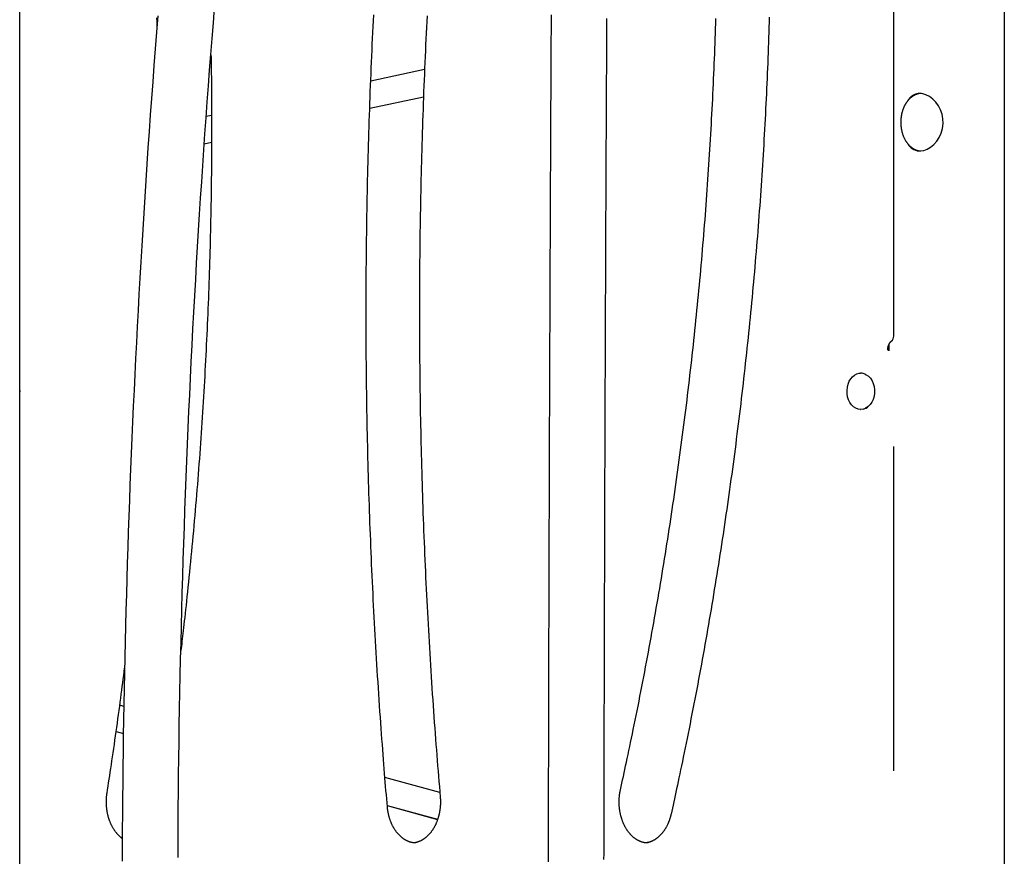
# Model space of a CAD drawing. Extents: x -3393 to 14578, y -7433 to -2532.
# Drawn here: x 334 to 934, y -5654 to -5145 of the extents above; entities that cross this region are included whole.
import ezdxf

# ---------------------------------------------------------------- set-up
doc = ezdxf.new("R2010")
doc.units = 0

msp = doc.modelspace()

# ---------------------------------------------------------------- linework, layer by layer
at = {"color": 7, "linetype": 'Continuous'}
for p, q in [((334.49, -5695.13), (334.49, -4731.11)), ((866.58, -5337.29), (866.58, -4847.13)), ((933.85, -4860.21), (933.85, -5955.18)), ((580.97, -5175.07), (548.18, -5182.12)), ((547.57, -5198.62), (580.29, -5191.58)), ((451.28, -5202.98), (448.06, -5203.68)), ((446.88, -5220.3), (451.28, -5219.35)), ((863.34, -5343.09), (863.34, -5346.21)), ((863.46, -5342.74), (863.46, -5346.21)), ((846.61, -5359.95), (846.27, -5359.95)), ((846.27, -5381.95), (846.61, -5381.95)), ((848.05, -5381.78), (846.61, -5381.95)), ((866.58, -5601.96), (866.58, -5404.61)), ((397.95, -5562.77), (395.41, -5562.07)), ((393.22, -5578.14), (397.7, -5579.36)), ((393.23, -5578.07), (397.7, -5579.28)), ((590.25, -5615.24), (556.83, -5606.12)), ((558.24, -5623.09), (588.92, -5631.47)), ((558.25, -5623.23), (588.88, -5631.6))]:
    msp.add_line(p, q, dxfattribs=at)
for points in [[(418.61, -5142.28), (417.81, -5152.35), (417.02, -5162.42), (416.24, -5172.48), (415.48, -5182.54), (414.73, -5192.6), (414, -5202.65), (413.29, -5212.68), (412.59, -5222.69), (411.91, -5232.69), (411.25, -5242.67), (410.6, -5252.62), (409.97, -5262.55), (409.36, -5272.46), (408.76, -5282.34), (408.17, -5292.21), (407.61, -5302.05), (407.06, -5311.87), (406.52, -5321.66), (406, -5331.44), (405.5, -5341.19), (405.01, -5350.91), (404.54, -5360.62), (404.08, -5370.3), (403.63, -5379.96), (403.21, -5389.6), (402.79, -5399.21), (402.39, -5408.81), (402.01, -5418.38), (401.64, -5427.95), (401.28, -5437.5), (400.94, -5447.04), (400.61, -5456.58), (400.29, -5466.11), (399.99, -5475.65), (399.71, -5485.19), (399.43, -5494.73), (399.17, -5504.27), (398.93, -5513.8), (398.69, -5523.34), (398.47, -5532.88), (398.26, -5542.43), (398.07, -5551.97), (397.89, -5561.51), (397.72, -5571.05), (397.56, -5580.59), (397.42, -5590.14), (397.3, -5599.68), (397.19, -5609.23), (397.1, -5618.77), (397.02, -5628.31), (396.96, -5637.86), (396.92, -5647.4), (396.88, -5656.95)], [(430.9, -5654.84), (430.94, -5644.77), (430.99, -5634.7), (431.06, -5624.62), (431.14, -5614.55), (431.25, -5604.48), (431.37, -5594.41), (431.51, -5584.34), (431.66, -5574.27), (431.84, -5564.2), (432.03, -5554.13), (432.23, -5544.06), (432.45, -5533.99), (432.69, -5523.93), (432.94, -5513.86), (433.2, -5503.79), (433.48, -5493.73), (433.77, -5483.66), (434.08, -5473.6), (434.4, -5463.54), (434.74, -5453.48), (435.09, -5443.42), (435.46, -5433.36), (435.84, -5423.3), (436.24, -5413.24), (436.65, -5403.18), (437.08, -5393.13), (437.53, -5383.07), (437.99, -5373.02), (438.46, -5362.97), (438.95, -5352.92), (439.46, -5342.88), (439.97, -5332.85), (440.51, -5322.84), (441.06, -5312.84), (441.62, -5302.86), (442.19, -5292.9), (442.78, -5282.97), (443.38, -5273.06), (444, -5263.18), (444.63, -5253.32), (445.27, -5243.49), (445.92, -5233.69), (446.59, -5223.91), (447.27, -5214.15), (447.96, -5204.43), (448.67, -5194.72), (449.39, -5185.05), (450.12, -5175.4), (450.86, -5165.77), (451.61, -5156.17), (452.38, -5146.6), (453.16, -5137.05)], [(558.31, -5623.94), (558.1, -5621.5), (557.89, -5619.04), (557.68, -5616.56), (557.47, -5614.06), (557.26, -5611.53), (557.05, -5608.95), (556.83, -5606.31), (556.62, -5603.61), (556.39, -5600.85), (556.17, -5598.01), (555.94, -5595.1), (555.71, -5592.12), (555.48, -5589.07), (555.25, -5585.95), (555.01, -5582.76), (554.77, -5579.5), (554.53, -5576.16), (554.28, -5572.77), (554.04, -5569.32), (553.8, -5565.83), (553.56, -5562.3), (553.32, -5558.74), (553.08, -5555.17), (552.84, -5551.58), (552.61, -5548), (552.38, -5544.41), (552.16, -5540.82), (551.94, -5537.24), (551.72, -5533.65), (551.51, -5530.06), (551.3, -5526.47), (551.09, -5522.88), (550.89, -5519.3), (550.69, -5515.71), (550.49, -5512.12), (550.3, -5508.53), (550.11, -5504.94), (549.93, -5501.35), (549.75, -5497.76), (549.57, -5494.16), (549.4, -5490.57), (549.23, -5486.98), (549.06, -5483.39), (548.9, -5479.8), (548.74, -5476.2), (548.59, -5472.61), (548.44, -5469.02), (548.29, -5465.42), (548.14, -5461.83), (548, -5458.23), (547.87, -5454.64), (547.73, -5451.04), (547.61, -5447.45), (547.48, -5443.85), (547.36, -5440.26), (547.24, -5436.66), (547.12, -5433.07), (547.01, -5429.47), (546.91, -5425.87), (546.8, -5422.28), (546.7, -5418.68), (546.61, -5415.08), (546.51, -5411.49), (546.42, -5407.89), (546.34, -5404.29), (546.26, -5400.7), (546.18, -5397.1), (546.1, -5393.5), (546.03, -5389.9), (545.97, -5386.3), (545.9, -5382.71), (545.84, -5379.11), (545.79, -5375.51), (545.74, -5371.91), (545.69, -5368.31), (545.64, -5364.71), (545.6, -5361.11), (545.56, -5357.52), (545.53, -5353.92), (545.5, -5350.32), (545.47, -5346.72), (545.45, -5343.12), (545.43, -5339.52), (545.41, -5335.92), (545.4, -5332.32), (545.39, -5328.72), (545.39, -5325.12), (545.39, -5321.52), (545.39, -5317.92), (545.4, -5314.33), (545.41, -5310.73), (545.42, -5307.13), (545.44, -5303.53), (545.46, -5299.93), (545.48, -5296.33), (545.51, -5292.73), (545.54, -5289.13), (545.58, -5285.53), (545.62, -5281.93), (545.66, -5278.34), (545.71, -5274.74), (545.76, -5271.14), (545.81, -5267.54), (545.87, -5263.94), (545.93, -5260.34), (545.99, -5256.74), (546.06, -5253.15), (546.13, -5249.55), (546.21, -5245.95), (546.29, -5242.35), (546.37, -5238.76), (546.46, -5235.16), (546.55, -5231.56), (546.65, -5227.96), (546.74, -5224.37), (546.84, -5220.77), (546.95, -5217.17), (547.06, -5213.58), (547.17, -5209.98), (547.29, -5206.39), (547.41, -5202.79), (547.53, -5199.2), (547.66, -5195.6), (547.79, -5192.01), (547.92, -5188.41), (548.06, -5184.82), (548.2, -5181.22), (548.35, -5177.63), (548.5, -5174.03), (548.65, -5170.44), (548.81, -5166.85), (548.97, -5163.26), (549.13, -5159.66), (549.3, -5156.07), (549.47, -5152.48), (549.64, -5148.89), (549.82, -5145.3), (550.01, -5141.71)], [(582.49, -5142.27), (582.31, -5145.83), (582.13, -5149.39), (581.96, -5152.94), (581.78, -5156.5), (581.61, -5160.06), (581.45, -5163.62), (581.29, -5167.18), (581.13, -5170.74), (580.98, -5174.3), (580.83, -5177.85), (580.68, -5181.41), (580.54, -5184.97), (580.4, -5188.53), (580.26, -5192.09), (580.13, -5195.66), (580, -5199.22), (579.87, -5202.78), (579.75, -5206.34), (579.64, -5209.9), (579.52, -5213.46), (579.41, -5217.03), (579.31, -5220.59), (579.2, -5224.15), (579.1, -5227.71), (579.01, -5231.28), (578.92, -5234.84), (578.83, -5238.4), (578.74, -5241.97), (578.66, -5245.53), (578.59, -5249.09), (578.51, -5252.66), (578.44, -5256.22), (578.38, -5259.78), (578.31, -5263.35), (578.25, -5266.91), (578.2, -5270.48), (578.15, -5274.04), (578.1, -5277.61), (578.06, -5281.17), (578.02, -5284.74), (577.98, -5288.3), (577.95, -5291.87), (577.92, -5295.43), (577.89, -5299), (577.87, -5302.56), (577.85, -5306.13), (577.84, -5309.69), (577.82, -5313.26), (577.82, -5316.82), (577.81, -5320.39), (577.81, -5323.95), (577.82, -5327.52), (577.82, -5331.08), (577.83, -5334.65), (577.85, -5338.21), (577.87, -5341.78), (577.89, -5345.34), (577.91, -5348.91), (577.94, -5352.47), (577.98, -5356.04), (578.01, -5359.6), (578.05, -5363.17), (578.1, -5366.73), (578.15, -5370.3), (578.2, -5373.86), (578.25, -5377.43), (578.31, -5380.99), (578.37, -5384.55), (578.44, -5388.12), (578.51, -5391.68), (578.58, -5395.25), (578.66, -5398.81), (578.74, -5402.37), (578.82, -5405.94), (578.91, -5409.5), (579, -5413.06), (579.1, -5416.63), (579.2, -5420.19), (579.3, -5423.75), (579.41, -5427.31), (579.52, -5430.88), (579.63, -5434.44), (579.75, -5438), (579.87, -5441.56), (579.99, -5445.12), (580.12, -5448.68), (580.25, -5452.24), (580.39, -5455.8), (580.53, -5459.36), (580.67, -5462.92), (580.82, -5466.48), (580.97, -5470.04), (581.12, -5473.6), (581.28, -5477.16), (581.44, -5480.72), (581.61, -5484.28), (581.77, -5487.84), (581.95, -5491.39), (582.12, -5494.95), (582.3, -5498.51), (582.48, -5502.07), (582.67, -5505.62), (582.86, -5509.18), (583.06, -5512.73), (583.25, -5516.29), (583.46, -5519.84), (583.66, -5523.4), (583.87, -5526.95), (584.08, -5530.51), (584.3, -5534.06), (584.52, -5537.61), (584.74, -5541.16), (584.97, -5544.71), (585.2, -5548.25), (585.43, -5551.79), (585.67, -5555.31), (585.91, -5558.81), (586.15, -5562.29), (586.39, -5565.75), (586.63, -5569.19), (586.88, -5572.6), (587.12, -5575.99), (587.37, -5579.35), (587.62, -5582.69), (587.88, -5585.99), (588.13, -5589.28), (588.39, -5592.54), (588.64, -5595.77), (588.9, -5598.98), (589.16, -5602.18), (589.42, -5605.35), (589.69, -5608.52), (589.95, -5611.67), (590.21, -5614.82), (590.48, -5617.97)], [(657.97, -5141.74), (657.95, -5145.32), (657.94, -5148.9), (657.92, -5152.48), (657.9, -5156.07), (657.88, -5159.65), (657.86, -5163.24), (657.84, -5166.83), (657.83, -5170.42), (657.81, -5174.01), (657.79, -5177.6), (657.77, -5181.19), (657.75, -5184.79), (657.74, -5188.39), (657.72, -5191.98), (657.7, -5195.58), (657.68, -5199.18), (657.67, -5202.78), (657.65, -5206.39), (657.63, -5209.99), (657.62, -5213.6), (657.6, -5217.2), (657.58, -5220.81), (657.56, -5224.42), (657.55, -5228.03), (657.53, -5231.64), (657.51, -5235.26), (657.5, -5238.87), (657.48, -5242.49), (657.46, -5246.1), (657.45, -5249.72), (657.43, -5253.34), (657.42, -5256.96), (657.4, -5260.58), (657.38, -5264.21), (657.37, -5267.83), (657.35, -5271.46), (657.34, -5275.08), (657.32, -5278.71), (657.31, -5282.34), (657.29, -5285.97), (657.28, -5289.6), (657.26, -5293.23), (657.25, -5296.87), (657.23, -5300.5), (657.21, -5304.14), (657.2, -5307.77), (657.19, -5311.41), (657.17, -5315.05), (657.16, -5318.69), (657.14, -5322.33), (657.13, -5325.98), (657.11, -5329.62), (657.1, -5333.26), (657.08, -5336.91), (657.07, -5340.56), (657.06, -5344.21), (657.04, -5347.85), (657.03, -5351.5), (657.01, -5355.16), (657, -5358.81), (656.99, -5362.46), (656.97, -5366.12), (656.96, -5369.77), (656.95, -5373.43), (656.93, -5377.09), (656.92, -5380.74), (656.91, -5384.4), (656.89, -5388.06), (656.88, -5391.73), (656.87, -5395.39), (656.85, -5399.05), (656.84, -5402.72), (656.83, -5406.38), (656.82, -5410.05), (656.8, -5413.71), (656.79, -5417.38), (656.78, -5421.05), (656.77, -5424.72), (656.75, -5428.39), (656.74, -5432.06), (656.73, -5435.74), (656.72, -5439.41), (656.71, -5443.09), (656.7, -5446.76), (656.68, -5450.44), (656.67, -5454.11), (656.66, -5457.79), (656.65, -5461.47), (656.64, -5465.15), (656.63, -5468.83), (656.62, -5472.51), (656.6, -5476.2), (656.59, -5479.88), (656.58, -5483.56), (656.57, -5487.25), (656.56, -5490.93), (656.55, -5494.62), (656.54, -5498.31), (656.53, -5502), (656.52, -5505.68), (656.51, -5509.37), (656.5, -5513.06), (656.49, -5516.76), (656.48, -5520.45), (656.47, -5524.14), (656.46, -5527.83), (656.45, -5531.53), (656.44, -5535.22), (656.43, -5538.92), (656.42, -5542.62), (656.41, -5546.31), (656.4, -5550.01), (656.39, -5553.71), (656.38, -5557.41), (656.37, -5561.11), (656.36, -5564.81), (656.36, -5568.51), (656.35, -5572.21), (656.34, -5575.92), (656.33, -5579.62), (656.32, -5583.32), (656.31, -5587.03), (656.3, -5590.73), (656.3, -5594.44), (656.29, -5598.14), (656.28, -5601.85), (656.27, -5605.56), (656.26, -5609.27), (656.26, -5612.98), (656.25, -5616.69), (656.24, -5620.4), (656.23, -5624.11), (656.22, -5627.82), (656.22, -5631.53), (656.21, -5635.24), (656.2, -5638.96), (656.2, -5642.67), (656.19, -5646.38), (656.18, -5650.1), (656.17, -5653.81), (656.17, -5657.53)], [(418.14, -5148.49), (418.08, -5145.97), (418.02, -5143.45)], [(690.17, -5656.03), (690.18, -5652.31), (690.18, -5648.6), (690.19, -5644.88), (690.2, -5641.17), (690.21, -5637.46), (690.21, -5633.75), (690.22, -5630.04), (690.23, -5626.32), (690.24, -5622.61), (690.24, -5618.9), (690.25, -5615.2), (690.26, -5611.49), (690.27, -5607.78), (690.27, -5604.07), (690.28, -5600.36), (690.29, -5596.66), (690.3, -5592.95), (690.31, -5589.25), (690.32, -5585.54), (690.32, -5581.84), (690.33, -5578.14), (690.34, -5574.44), (690.35, -5570.73), (690.36, -5567.03), (690.37, -5563.33), (690.38, -5559.63), (690.39, -5555.93), (690.4, -5552.24), (690.41, -5548.54), (690.41, -5544.84), (690.42, -5541.15), (690.43, -5537.45), (690.44, -5533.76), (690.45, -5530.06), (690.46, -5526.37), (690.47, -5522.68), (690.48, -5518.98), (690.49, -5515.29), (690.5, -5511.6), (690.51, -5507.91), (690.52, -5504.23), (690.53, -5500.54), (690.54, -5496.85), (690.55, -5493.16), (690.57, -5489.48), (690.58, -5485.8), (690.59, -5482.11), (690.6, -5478.43), (690.61, -5474.75), (690.62, -5471.07), (690.63, -5467.38), (690.64, -5463.71), (690.65, -5460.03), (690.67, -5456.35), (690.68, -5452.67), (690.69, -5449), (690.7, -5445.32), (690.71, -5441.65), (690.72, -5437.97), (690.74, -5434.3), (690.75, -5430.63), (690.76, -5426.96), (690.77, -5423.29), (690.78, -5419.62), (690.8, -5415.95), (690.81, -5412.29), (690.82, -5408.62), (690.83, -5404.95), (690.85, -5401.29), (690.86, -5397.63), (690.87, -5393.96), (690.89, -5390.3), (690.9, -5386.64), (690.91, -5382.98), (690.92, -5379.33), (690.94, -5375.67), (690.95, -5372.01), (690.96, -5368.36), (690.98, -5364.7), (690.99, -5361.05), (691.01, -5357.4), (691.02, -5353.75), (691.03, -5350.1), (691.05, -5346.45), (691.06, -5342.8), (691.08, -5339.15), (691.09, -5335.51), (691.1, -5331.86), (691.12, -5328.22), (691.13, -5324.58), (691.15, -5320.94), (691.16, -5317.3), (691.18, -5313.66), (691.19, -5310.02), (691.21, -5306.38), (691.22, -5302.75), (691.24, -5299.11), (691.25, -5295.48), (691.27, -5291.85), (691.28, -5288.22), (691.3, -5284.59), (691.31, -5280.96), (691.33, -5277.33), (691.34, -5273.7), (691.36, -5270.08), (691.38, -5266.45), (691.39, -5262.83), (691.41, -5259.21), (691.42, -5255.59), (691.44, -5251.97), (691.46, -5248.35), (691.47, -5244.73), (691.49, -5241.12), (691.5, -5237.51), (691.52, -5233.89), (691.54, -5230.28), (691.55, -5226.67), (691.57, -5223.06), (691.59, -5219.45), (691.6, -5215.85), (691.62, -5212.24), (691.64, -5208.64), (691.66, -5205.03), (691.67, -5201.43), (691.69, -5197.83), (691.71, -5194.23), (691.73, -5190.64), (691.74, -5187.04), (691.76, -5183.45), (691.78, -5179.85), (691.8, -5176.26), (691.81, -5172.67), (691.83, -5169.08), (691.85, -5165.49), (691.87, -5161.91), (691.89, -5158.32), (691.91, -5154.74), (691.92, -5151.15), (691.94, -5147.57), (691.96, -5143.99)], [(700.18, -5613.54), (700.62, -5611.52), (701.07, -5609.49), (701.52, -5607.45), (701.97, -5605.39), (702.42, -5603.29), (702.89, -5601.16), (703.36, -5598.99), (703.84, -5596.76), (704.32, -5594.47), (704.82, -5592.13), (705.33, -5589.73), (705.85, -5587.26), (706.38, -5584.74), (706.92, -5582.16), (707.46, -5579.52), (708.02, -5576.81), (708.58, -5574.06), (709.15, -5571.24), (709.73, -5568.39), (710.31, -5565.49), (710.9, -5562.57), (711.48, -5559.62), (712.07, -5556.65), (712.65, -5553.68), (713.23, -5550.71), (713.81, -5547.73), (714.38, -5544.75), (714.95, -5541.77), (715.51, -5538.79), (716.07, -5535.81), (716.63, -5532.83), (717.19, -5529.85), (717.74, -5526.86), (718.28, -5523.87), (718.83, -5520.89), (719.37, -5517.9), (719.91, -5514.91), (720.44, -5511.92), (720.97, -5508.93), (721.49, -5505.93), (722.02, -5502.94), (722.54, -5499.94), (723.05, -5496.95), (723.56, -5493.95), (724.07, -5490.95), (724.57, -5487.95), (725.08, -5484.95), (725.57, -5481.95), (726.07, -5478.94), (726.56, -5475.94), (727.04, -5472.94), (727.53, -5469.93), (728.01, -5466.92), (728.48, -5463.91), (728.95, -5460.9), (729.42, -5457.89), (729.89, -5454.88), (730.35, -5451.87), (730.81, -5448.86), (731.26, -5445.84), (731.71, -5442.83), (732.16, -5439.81), (732.6, -5436.79), (733.04, -5433.78), (733.48, -5430.76), (733.91, -5427.74), (734.34, -5424.72), (734.77, -5421.69), (735.19, -5418.67), (735.61, -5415.65), (736.02, -5412.62), (736.43, -5409.6), (736.84, -5406.57), (737.24, -5403.54), (737.64, -5400.52), (738.04, -5397.49), (738.43, -5394.46), (738.82, -5391.43), (739.21, -5388.4), (739.59, -5385.36), (739.97, -5382.33), (740.34, -5379.3), (740.72, -5376.26), (741.08, -5373.23), (741.45, -5370.19), (741.81, -5367.15), (742.17, -5364.11), (742.52, -5361.08), (742.87, -5358.04), (743.21, -5355), (743.56, -5351.95), (743.89, -5348.91), (744.23, -5345.87), (744.56, -5342.83), (744.89, -5339.78), (745.21, -5336.74), (745.53, -5333.69), (745.85, -5330.65), (746.16, -5327.6), (746.47, -5324.55), (746.78, -5321.51), (747.08, -5318.46), (747.38, -5315.41), (747.68, -5312.36), (747.97, -5309.31), (748.25, -5306.26), (748.54, -5303.21), (748.82, -5300.15), (749.1, -5297.1), (749.37, -5294.05), (749.64, -5290.99), (749.9, -5287.94), (750.17, -5284.88), (750.42, -5281.83), (750.68, -5278.77), (750.93, -5275.71), (751.18, -5272.66), (751.42, -5269.6), (751.66, -5266.54), (751.9, -5263.48), (752.13, -5260.42), (752.36, -5257.36), (752.59, -5254.3), (752.81, -5251.24), (753.03, -5248.18), (753.24, -5245.12), (753.45, -5242.05), (753.66, -5238.99), (753.87, -5235.93), (754.07, -5232.86), (754.26, -5229.8), (754.46, -5226.74), (754.64, -5223.67), (754.83, -5220.6), (755.01, -5217.54), (755.19, -5214.47), (755.36, -5211.41), (755.54, -5208.34), (755.7, -5205.27), (755.87, -5202.2), (756.03, -5199.14), (756.18, -5196.07), (756.34, -5193), (756.48, -5189.93), (756.63, -5186.86), (756.77, -5183.79), (756.91, -5180.72), (757.04, -5177.65), (757.17, -5174.58), (757.3, -5171.51), (757.42, -5168.44), (757.54, -5165.37), (757.66, -5162.3), (757.77, -5159.22), (757.88, -5156.15), (757.99, -5153.08), (758.09, -5150.01), (758.18, -5146.93), (758.28, -5143.86)], [(790.76, -5143.06), (790.67, -5146.17), (790.57, -5149.28), (790.47, -5152.39), (790.37, -5155.5), (790.26, -5158.62), (790.15, -5161.73), (790.04, -5164.84), (789.92, -5167.95), (789.8, -5171.06), (789.68, -5174.17), (789.55, -5177.28), (789.42, -5180.39), (789.28, -5183.5), (789.14, -5186.61), (789, -5189.72), (788.85, -5192.83), (788.7, -5195.93), (788.55, -5199.04), (788.39, -5202.15), (788.23, -5205.26), (788.06, -5208.36), (787.9, -5211.47), (787.72, -5214.58), (787.55, -5217.68), (787.37, -5220.79), (787.18, -5223.89), (787, -5227), (786.81, -5230.1), (786.61, -5233.21), (786.41, -5236.31), (786.21, -5239.41), (786.01, -5242.52), (785.8, -5245.62), (785.59, -5248.72), (785.37, -5251.82), (785.15, -5254.92), (784.93, -5258.02), (784.7, -5261.12), (784.47, -5264.22), (784.24, -5267.32), (784, -5270.42), (783.76, -5273.52), (783.51, -5276.61), (783.26, -5279.71), (783.01, -5282.81), (782.75, -5285.9), (782.49, -5289), (782.23, -5292.09), (781.96, -5295.19), (781.69, -5298.28), (781.42, -5301.37), (781.14, -5304.47), (780.86, -5307.56), (780.57, -5310.65), (780.28, -5313.74), (779.99, -5316.83), (779.7, -5319.92), (779.4, -5323.01), (779.09, -5326.1), (778.79, -5329.18), (778.48, -5332.27), (778.16, -5335.36), (777.84, -5338.44), (777.52, -5341.53), (777.2, -5344.61), (776.87, -5347.69), (776.53, -5350.78), (776.2, -5353.86), (775.86, -5356.94), (775.52, -5360.02), (775.17, -5363.1), (774.82, -5366.18), (774.46, -5369.26), (774.11, -5372.33), (773.74, -5375.41), (773.38, -5378.49), (773.01, -5381.56), (772.64, -5384.63), (772.26, -5387.71), (771.88, -5390.78), (771.5, -5393.85), (771.11, -5396.92), (770.72, -5399.99), (770.33, -5403.06), (769.93, -5406.13), (769.53, -5409.2), (769.12, -5412.27), (768.72, -5415.33), (768.3, -5418.4), (767.89, -5421.46), (767.47, -5424.52), (767.05, -5427.59), (766.62, -5430.65), (766.19, -5433.71), (765.76, -5436.77), (765.32, -5439.83), (764.88, -5442.89), (764.43, -5445.94), (763.99, -5449), (763.53, -5452.05), (763.08, -5455.11), (762.62, -5458.16), (762.16, -5461.21), (761.69, -5464.26), (761.22, -5467.31), (760.75, -5470.36), (760.27, -5473.41), (759.79, -5476.46), (759.31, -5479.5), (758.82, -5482.55), (758.33, -5485.59), (757.83, -5488.63), (757.33, -5491.68), (756.83, -5494.72), (756.33, -5497.76), (755.82, -5500.8), (755.31, -5503.83), (754.79, -5506.87), (754.27, -5509.9), (753.75, -5512.94), (753.22, -5515.97), (752.69, -5519), (752.16, -5522.03), (751.62, -5525.06), (751.08, -5528.09), (750.53, -5531.12), (749.98, -5534.15), (749.43, -5537.17), (748.88, -5540.19), (748.32, -5543.22), (747.75, -5546.24), (747.19, -5549.26), (746.62, -5552.28), (746.05, -5555.3), (745.47, -5558.31), (744.89, -5561.33), (744.31, -5564.34), (743.72, -5567.35), (743.13, -5570.37), (742.53, -5573.37), (741.94, -5576.37), (741.34, -5579.35), (740.75, -5582.3), (740.16, -5585.21), (739.58, -5588.08), (739, -5590.89), (738.44, -5593.64), (737.88, -5596.31), (737.34, -5598.91), (736.81, -5601.44), (736.3, -5603.89), (735.79, -5606.27), (735.3, -5608.57), (734.83, -5610.8), (734.36, -5612.96), (733.91, -5615.05), (733.48, -5617.07), (733.05, -5619.04), (732.63, -5620.96), (732.21, -5622.84), (731.81, -5624.7), (731.4, -5626.54), (731, -5628.37)], [(450.93, -5166.16), (450.96, -5167.71), (450.99, -5169.28), (451.02, -5170.86), (451.05, -5172.49), (451.08, -5174.17), (451.1, -5175.91), (451.13, -5177.73), (451.15, -5179.63), (451.18, -5181.63), (451.2, -5183.74), (451.22, -5185.94), (451.24, -5188.25), (451.25, -5190.65), (451.27, -5193.16), (451.28, -5195.77), (451.29, -5198.47), (451.3, -5201.28), (451.3, -5204.17), (451.31, -5207.14), (451.31, -5210.18), (451.31, -5213.26), (451.3, -5216.38), (451.3, -5219.53), (451.29, -5222.69), (451.27, -5225.85), (451.25, -5229.01), (451.23, -5232.17), (451.2, -5235.33), (451.17, -5238.49), (451.14, -5241.65), (451.1, -5244.81), (451.06, -5247.98), (451.01, -5251.14), (450.96, -5254.3), (450.91, -5257.46), (450.85, -5260.62), (450.79, -5263.78), (450.73, -5266.94), (450.66, -5270.1), (450.59, -5273.26), (450.52, -5276.42), (450.44, -5279.58), (450.36, -5282.74), (450.27, -5285.89), (450.18, -5289.05), (450.09, -5292.21), (449.99, -5295.37), (449.89, -5298.53), (449.79, -5301.69), (449.68, -5304.84), (449.57, -5308), (449.45, -5311.16), (449.34, -5314.32), (449.21, -5317.47), (449.09, -5320.63), (448.96, -5323.79), (448.83, -5326.94), (448.69, -5330.1), (448.55, -5333.25), (448.4, -5336.41), (448.26, -5339.56), (448.1, -5342.72), (447.95, -5345.87), (447.79, -5349.03), (447.63, -5352.18), (447.46, -5355.33), (447.29, -5358.49), (447.12, -5361.64), (446.94, -5364.79), (446.76, -5367.94), (446.58, -5371.1), (446.39, -5374.25), (446.2, -5377.4), (446, -5380.55), (445.8, -5383.7), (445.6, -5386.85), (445.39, -5390), (445.18, -5393.14), (444.97, -5396.29), (444.75, -5399.44), (444.53, -5402.59), (444.31, -5405.73), (444.08, -5408.88), (443.85, -5412.03), (443.61, -5415.17), (443.37, -5418.32), (443.13, -5421.46), (442.88, -5424.6), (442.63, -5427.75), (442.38, -5430.89), (442.12, -5434.03), (441.86, -5437.17), (441.6, -5440.31), (441.33, -5443.45), (441.06, -5446.59), (440.78, -5449.73), (440.5, -5452.87), (440.22, -5456.01), (439.93, -5459.15), (439.64, -5462.29), (439.35, -5465.42), (439.05, -5468.56), (438.75, -5471.69), (438.45, -5474.83), (438.14, -5477.96), (437.83, -5481.07), (437.51, -5484.16), (437.2, -5487.21), (436.9, -5490.2), (436.59, -5493.13), (436.3, -5495.96), (436.01, -5498.71), (435.73, -5501.34), (435.46, -5503.87), (435.2, -5506.28), (434.95, -5508.59), (434.71, -5510.78), (434.47, -5512.87), (434.25, -5514.84), (434.04, -5516.71), (433.84, -5518.46), (433.65, -5520.12), (433.46, -5521.7), (433.28, -5523.21), (433.11, -5524.66), (432.94, -5526.08), (432.77, -5527.46), (432.6, -5528.83)], [(880.8, -5190.02), (880.66, -5190.07), (880.51, -5190.12), (880.36, -5190.17), (880.21, -5190.22), (880.06, -5190.27), (879.91, -5190.33), (879.76, -5190.39), (879.6, -5190.46), (879.44, -5190.53), (879.28, -5190.61), (879.12, -5190.69), (878.95, -5190.77), (878.78, -5190.87), (878.6, -5190.96), (878.43, -5191.07), (878.25, -5191.18), (878.07, -5191.29), (877.89, -5191.41), (877.7, -5191.54), (877.52, -5191.67), (877.34, -5191.81), (877.15, -5191.96), (876.97, -5192.1), (876.79, -5192.26), (876.61, -5192.41), (876.43, -5192.57), (876.26, -5192.74), (876.08, -5192.91), (875.91, -5193.08), (875.74, -5193.26), (875.57, -5193.44), (875.41, -5193.62), (875.25, -5193.81), (875.08, -5194.01), (874.93, -5194.2), (874.77, -5194.4), (874.62, -5194.61), (874.47, -5194.81), (874.32, -5195.02), (874.17, -5195.24), (874.03, -5195.46), (873.89, -5195.68), (873.75, -5195.9), (873.62, -5196.13), (873.48, -5196.36), (873.35, -5196.59), (873.23, -5196.83), (873.1, -5197.07), (872.98, -5197.31), (872.87, -5197.56), (872.75, -5197.81), (872.64, -5198.06), (872.53, -5198.31), (872.43, -5198.57), (872.32, -5198.82), (872.22, -5199.08), (872.13, -5199.35), (872.04, -5199.61), (871.95, -5199.88), (871.86, -5200.15), (871.78, -5200.42), (871.7, -5200.69), (871.62, -5200.97), (871.55, -5201.25), (871.48, -5201.52), (871.41, -5201.8), (871.35, -5202.09), (871.29, -5202.37), (871.23, -5202.65), (871.18, -5202.94), (871.13, -5203.23), (871.09, -5203.51), (871.05, -5203.8), (871.01, -5204.09), (870.97, -5204.38), (870.94, -5204.67), (870.91, -5204.97), (870.89, -5205.26), (870.87, -5205.55), (870.85, -5205.84), (870.84, -5206.14), (870.83, -5206.43), (870.82, -5206.73), (870.82, -5207.02), (870.82, -5207.32), (870.82, -5207.61), (870.83, -5207.91), (870.84, -5208.2), (870.85, -5208.49), (870.87, -5208.79), (870.89, -5209.08), (870.92, -5209.37), (870.95, -5209.67), (870.98, -5209.96), (871.02, -5210.25), (871.06, -5210.54), (871.1, -5210.83), (871.15, -5211.11), (871.2, -5211.4), (871.25, -5211.69), (871.31, -5211.97), (871.37, -5212.25), (871.43, -5212.53), (871.5, -5212.81), (871.57, -5213.09), (871.64, -5213.37), (871.72, -5213.64), (871.8, -5213.92), (871.89, -5214.19), (871.97, -5214.46), (872.06, -5214.72), (872.16, -5214.99), (872.26, -5215.25), (872.36, -5215.51), (872.46, -5215.77), (872.57, -5216.03), (872.68, -5216.28), (872.79, -5216.53), (872.91, -5216.78), (873.02, -5217.03), (873.15, -5217.27), (873.27, -5217.51), (873.4, -5217.75), (873.53, -5217.98), (873.67, -5218.21), (873.8, -5218.44), (873.94, -5218.66), (874.08, -5218.88), (874.23, -5219.1), (874.38, -5219.32), (874.53, -5219.53), (874.68, -5219.74), (874.84, -5219.94), (875, -5220.14), (875.16, -5220.34), (875.32, -5220.53), (875.49, -5220.72), (875.65, -5220.91), (875.82, -5221.09), (876, -5221.27), (876.17, -5221.44), (876.35, -5221.61), (876.53, -5221.77), (876.71, -5221.93), (876.89, -5222.09), (877.08, -5222.24), (877.27, -5222.39), (877.46, -5222.54), (877.65, -5222.67), (877.84, -5222.81), (878.03, -5222.94), (878.23, -5223.06), (878.43, -5223.18), (878.63, -5223.3), (878.83, -5223.41), (879.03, -5223.52), (879.23, -5223.62), (879.43, -5223.71), (879.63, -5223.81), (879.83, -5223.89), (880.03, -5223.98), (880.24, -5224.05), (880.44, -5224.12), (880.64, -5224.19), (880.84, -5224.25), (881.04, -5224.31), (881.23, -5224.36), (881.43, -5224.4), (881.63, -5224.44), (881.82, -5224.47), (882.02, -5224.5), (882.21, -5224.52), (882.41, -5224.54), (882.6, -5224.56), (882.79, -5224.58), (882.99, -5224.59)], [(882.49, -5189.63), (882.24, -5189.65), (881.99, -5189.67), (881.74, -5189.69), (881.49, -5189.71), (881.24, -5189.74), (880.99, -5189.78), (880.75, -5189.82), (880.5, -5189.87), (880.26, -5189.93), (880.03, -5190), (879.79, -5190.07), (879.56, -5190.16), (879.33, -5190.25), (879.1, -5190.35), (878.88, -5190.46), (878.66, -5190.57), (878.44, -5190.7), (878.23, -5190.82), (878.02, -5190.96), (877.81, -5191.1), (877.61, -5191.24), (877.41, -5191.38), (877.23, -5191.53), (877.04, -5191.68), (876.87, -5191.83), (876.7, -5191.98), (876.54, -5192.13), (876.38, -5192.28), (876.24, -5192.44), (876.1, -5192.59), (875.96, -5192.74), (875.84, -5192.9), (875.72, -5193.05), (875.61, -5193.2), (875.5, -5193.36), (875.4, -5193.51), (875.3, -5193.67), (875.21, -5193.82), (875.11, -5193.98), (875.02, -5194.13)], [(875.06, -5220.19), (875.62, -5221.05), (877.12, -5222.64), (878.86, -5223.79), (880.79, -5224.46), (882.81, -5224.62), (884.91, -5224.31), (886.99, -5223.54), (889.01, -5222.35), (890.95, -5220.72), (892.7, -5218.73), (894.23, -5216.35), (895.42, -5213.7), (896.2, -5210.86), (896.55, -5207.92), (896.45, -5205.05), (895.94, -5202.23), (895.03, -5199.58), (893.79, -5197.13), (892.2, -5194.89), (890.36, -5192.99), (888.31, -5191.44), (886.15, -5190.35), (884.31, -5189.81), (882.49, -5189.63)], [(883.48, -5189.63), (882.69, -5189.66), (880.94, -5190)], [(862.87, -5345.95), (862.87, -5345.84), (862.87, -5345.73), (862.88, -5345.62), (862.88, -5345.51), (862.89, -5345.39), (862.89, -5345.27), (862.9, -5345.16), (862.91, -5345.03), (862.92, -5344.91), (862.94, -5344.78), (862.96, -5344.65), (862.98, -5344.51), (863, -5344.38), (863.02, -5344.24), (863.05, -5344.09), (863.08, -5343.95), (863.12, -5343.81), (863.15, -5343.66), (863.19, -5343.51), (863.24, -5343.37), (863.28, -5343.22), (863.33, -5343.07), (863.38, -5342.93), (863.44, -5342.79), (863.49, -5342.65), (863.55, -5342.51), (863.61, -5342.38), (863.67, -5342.25), (863.73, -5342.13), (863.79, -5342), (863.86, -5341.88), (863.93, -5341.77), (863.99, -5341.66), (864.06, -5341.55), (864.13, -5341.44), (864.2, -5341.34), (864.27, -5341.25), (864.34, -5341.15), (864.41, -5341.07), (864.48, -5340.99), (864.55, -5340.91), (864.62, -5340.84), (864.69, -5340.77), (864.76, -5340.7), (864.83, -5340.64), (864.9, -5340.57), (864.97, -5340.51), (865.04, -5340.45)], [(846.27, -5381.95), (846.25, -5381.95), (844.79, -5381.77), (843.38, -5381.24), (842.06, -5380.38), (840.88, -5379.22), (839.87, -5377.79), (839.06, -5376.14), (838.49, -5374.32), (838.17, -5372.4), (838.11, -5370.43), (838.31, -5368.48), (838.77, -5366.6), (839.46, -5364.87), (840.38, -5363.33), (841.49, -5362.04), (842.75, -5361.03), (844.12, -5360.34), (845.56, -5360), (846.27, -5359.95)], [(849.09, -5360.59), (849.84, -5360.93), (851.16, -5361.83), (852.33, -5363.04), (853.32, -5364.52), (854.09, -5366.22), (854.61, -5368.09), (854.87, -5370.05), (854.86, -5372.04), (854.57, -5373.99), (854.03, -5375.84), (853.24, -5377.52), (852.23, -5378.98), (851.05, -5380.17), (849.72, -5381.04), (849.18, -5381.29)], [(387.67, -5615.62), (387.99, -5613.53), (388.31, -5611.42), (388.64, -5609.31), (388.97, -5607.17), (389.3, -5605), (389.63, -5602.79), (389.97, -5600.54), (390.32, -5598.23), (390.67, -5595.86), (391.03, -5593.44), (391.39, -5590.98), (391.75, -5588.47), (392.12, -5585.92), (392.49, -5583.35), (392.86, -5580.76), (393.23, -5578.16), (393.59, -5575.55), (393.96, -5572.94), (394.32, -5570.34), (394.67, -5567.76), (395.02, -5565.2), (395.37, -5562.67), (395.7, -5560.18), (396.02, -5557.73), (396.34, -5555.34), (396.64, -5552.99), (396.94, -5550.69), (397.23, -5548.41), (397.51, -5546.17), (397.79, -5543.94), (398.07, -5541.73), (398.34, -5539.52)], [(397, -5643.3), (396.93, -5643.25), (396.85, -5643.2), (396.77, -5643.15), (396.69, -5643.09), (396.6, -5643.03), (396.51, -5642.97), (396.42, -5642.9), (396.31, -5642.81), (396.2, -5642.72), (396.08, -5642.62), (395.95, -5642.51), (395.82, -5642.39), (395.68, -5642.26), (395.53, -5642.12), (395.37, -5641.98), (395.2, -5641.82), (395.03, -5641.65), (394.85, -5641.47), (394.67, -5641.28), (394.48, -5641.09), (394.29, -5640.89), (394.1, -5640.68), (393.91, -5640.47), (393.72, -5640.25), (393.53, -5640.03), (393.34, -5639.81), (393.16, -5639.58), (392.98, -5639.34), (392.8, -5639.11), (392.62, -5638.86), (392.45, -5638.62), (392.28, -5638.37), (392.11, -5638.12), (391.94, -5637.87), (391.77, -5637.61), (391.61, -5637.35), (391.45, -5637.08), (391.29, -5636.82), (391.14, -5636.55), (390.99, -5636.27), (390.84, -5636), (390.69, -5635.72), (390.55, -5635.44), (390.4, -5635.15), (390.26, -5634.86), (390.13, -5634.57), (390, -5634.28), (389.87, -5633.99), (389.74, -5633.69), (389.61, -5633.39), (389.49, -5633.08), (389.37, -5632.78), (389.26, -5632.47), (389.14, -5632.16), (389.04, -5631.85), (388.93, -5631.53), (388.83, -5631.21), (388.73, -5630.9), (388.63, -5630.58), (388.53, -5630.25), (388.44, -5629.93), (388.36, -5629.6), (388.27, -5629.27), (388.19, -5628.94), (388.11, -5628.61), (388.04, -5628.28), (387.97, -5627.94), (387.9, -5627.61), (387.83, -5627.27), (387.77, -5626.93), (387.71, -5626.59), (387.66, -5626.25), (387.61, -5625.91), (387.56, -5625.57), (387.52, -5625.22), (387.48, -5624.88), (387.44, -5624.53), (387.4, -5624.19), (387.37, -5623.84), (387.35, -5623.49), (387.32, -5623.15), (387.3, -5622.8), (387.29, -5622.45), (387.27, -5622.1), (387.26, -5621.76), (387.26, -5621.41), (387.26, -5621.07), (387.26, -5620.73), (387.26, -5620.39), (387.26, -5620.05), (387.27, -5619.72), (387.29, -5619.39), (387.3, -5619.06), (387.32, -5618.73), (387.35, -5618.41), (387.37, -5618.09), (387.4, -5617.78), (387.43, -5617.46), (387.47, -5617.15), (387.51, -5616.84), (387.54, -5616.54), (387.58, -5616.23), (387.62, -5615.92), (387.67, -5615.62)], [(717.01, -5645.95), (716.78, -5645.94), (716.54, -5645.93), (716.3, -5645.92), (716.06, -5645.91), (715.83, -5645.89), (715.59, -5645.87), (715.35, -5645.85), (715.11, -5645.82), (714.87, -5645.78), (714.64, -5645.74), (714.4, -5645.69), (714.16, -5645.64), (713.92, -5645.58), (713.68, -5645.52), (713.45, -5645.45), (713.21, -5645.37), (712.97, -5645.3), (712.74, -5645.21), (712.5, -5645.13), (712.26, -5645.03), (712.03, -5644.94), (711.79, -5644.84), (711.56, -5644.73), (711.33, -5644.62), (711.1, -5644.5), (710.87, -5644.38), (710.64, -5644.26), (710.41, -5644.13), (710.19, -5644), (709.96, -5643.86), (709.74, -5643.72), (709.51, -5643.57), (709.29, -5643.42), (709.08, -5643.26), (708.86, -5643.1), (708.64, -5642.94), (708.43, -5642.77), (708.21, -5642.6), (708, -5642.42), (707.79, -5642.24), (707.59, -5642.06), (707.38, -5641.87), (707.18, -5641.67), (706.98, -5641.48), (706.78, -5641.28), (706.58, -5641.07), (706.38, -5640.86), (706.19, -5640.65), (706, -5640.44), (705.81, -5640.22), (705.62, -5639.99), (705.43, -5639.77), (705.25, -5639.54), (705.07, -5639.3), (704.89, -5639.06), (704.71, -5638.82), (704.54, -5638.58), (704.37, -5638.33), (704.2, -5638.08), (704.03, -5637.82), (703.87, -5637.57), (703.7, -5637.3), (703.54, -5637.04), (703.39, -5636.77), (703.23, -5636.5), (703.08, -5636.23), (702.93, -5635.95), (702.79, -5635.67), (702.64, -5635.39), (702.5, -5635.1), (702.36, -5634.82), (702.23, -5634.52), (702.09, -5634.23), (701.96, -5633.93), (701.84, -5633.64), (701.71, -5633.33), (701.59, -5633.03), (701.47, -5632.72), (701.36, -5632.42), (701.25, -5632.11), (701.14, -5631.79), (701.03, -5631.48), (700.93, -5631.16), (700.83, -5630.84), (700.73, -5630.52), (700.64, -5630.2), (700.55, -5629.87), (700.46, -5629.54), (700.38, -5629.22), (700.3, -5628.89), (700.22, -5628.55), (700.15, -5628.22), (700.08, -5627.89), (700.01, -5627.55), (699.94, -5627.21), (699.88, -5626.87), (699.83, -5626.53), (699.77, -5626.19), (699.72, -5625.85), (699.67, -5625.51), (699.63, -5625.16), (699.59, -5624.82), (699.55, -5624.47), (699.52, -5624.13), (699.49, -5623.78), (699.46, -5623.43), (699.44, -5623.09), (699.42, -5622.74), (699.41, -5622.39), (699.39, -5622.04), (699.38, -5621.69), (699.38, -5621.34), (699.38, -5620.99), (699.38, -5620.64), (699.38, -5620.29), (699.39, -5619.95), (699.4, -5619.6), (699.42, -5619.26), (699.44, -5618.91), (699.46, -5618.57), (699.48, -5618.24), (699.51, -5617.9), (699.54, -5617.57), (699.57, -5617.24), (699.61, -5616.92), (699.65, -5616.6), (699.69, -5616.28), (699.73, -5615.97), (699.78, -5615.65), (699.83, -5615.35), (699.89, -5615.04), (699.94, -5614.74), (700, -5614.44), (700.06, -5614.14), (700.12, -5613.84), (700.18, -5613.54)], [(590.48, -5617.97), (590.49, -5618.2), (590.51, -5618.43), (590.53, -5618.67), (590.54, -5618.91), (590.56, -5619.16), (590.57, -5619.4), (590.58, -5619.66), (590.59, -5619.92), (590.6, -5620.18), (590.61, -5620.46), (590.61, -5620.74), (590.61, -5621.03), (590.61, -5621.33), (590.6, -5621.63), (590.59, -5621.94), (590.58, -5622.26), (590.57, -5622.58), (590.55, -5622.91), (590.53, -5623.24), (590.51, -5623.58), (590.48, -5623.92), (590.45, -5624.27), (590.41, -5624.61), (590.37, -5624.96), (590.33, -5625.3), (590.29, -5625.64), (590.24, -5625.99), (590.19, -5626.33), (590.13, -5626.67), (590.07, -5627.01), (590.01, -5627.35), (589.95, -5627.68), (589.88, -5628.02), (589.81, -5628.35), (589.73, -5628.68), (589.65, -5629.01), (589.57, -5629.34), (589.49, -5629.67), (589.4, -5629.99), (589.31, -5630.32), (589.21, -5630.64), (589.11, -5630.96), (589.01, -5631.28), (588.91, -5631.59), (588.8, -5631.91), (588.69, -5632.22), (588.58, -5632.53), (588.47, -5632.83), (588.35, -5633.14), (588.23, -5633.44), (588.1, -5633.74), (587.97, -5634.03), (587.84, -5634.33), (587.71, -5634.62), (587.57, -5634.91), (587.44, -5635.19), (587.3, -5635.47), (587.15, -5635.75), (587.01, -5636.03), (586.86, -5636.31), (586.71, -5636.58), (586.55, -5636.84), (586.4, -5637.11), (586.24, -5637.37), (586.08, -5637.63), (585.91, -5637.88), (585.75, -5638.13), (585.58, -5638.38), (585.41, -5638.63), (585.23, -5638.87), (585.06, -5639.1), (584.88, -5639.34), (584.7, -5639.57), (584.52, -5639.79), (584.34, -5640.02), (584.16, -5640.24), (583.97, -5640.45), (583.78, -5640.66), (583.59, -5640.87), (583.4, -5641.08), (583.2, -5641.28), (583.01, -5641.47), (582.81, -5641.67), (582.61, -5641.85), (582.41, -5642.04), (582.21, -5642.22), (582.01, -5642.4), (581.8, -5642.57), (581.6, -5642.74), (581.39, -5642.9), (581.18, -5643.06), (580.97, -5643.22), (580.76, -5643.37), (580.54, -5643.52), (580.33, -5643.66), (580.11, -5643.8), (579.9, -5643.93), (579.68, -5644.07), (579.46, -5644.19), (579.24, -5644.32), (579.02, -5644.43), (578.8, -5644.55), (578.58, -5644.66), (578.35, -5644.76), (578.13, -5644.86), (577.9, -5644.96), (577.68, -5645.05), (577.46, -5645.13), (577.24, -5645.21), (577.03, -5645.29), (576.82, -5645.36), (576.62, -5645.42), (576.43, -5645.48), (576.25, -5645.54), (576.08, -5645.59), (575.91, -5645.63), (575.76, -5645.67), (575.61, -5645.71), (575.47, -5645.74), (575.34, -5645.77), (575.22, -5645.79), (575.1, -5645.81), (575, -5645.82), (574.89, -5645.83), (574.8, -5645.84), (574.7, -5645.84), (574.61, -5645.85), (574.52, -5645.85)], [(575.64, -5645.94), (575.54, -5645.95), (575.44, -5645.95), (575.34, -5645.96), (575.23, -5645.96), (575.12, -5645.96), (575.01, -5645.96), (574.89, -5645.95), (574.76, -5645.94), (574.62, -5645.93), (574.47, -5645.92), (574.31, -5645.9), (574.15, -5645.87), (573.97, -5645.84), (573.79, -5645.81), (573.59, -5645.77), (573.39, -5645.73), (573.18, -5645.68), (572.97, -5645.63), (572.74, -5645.58), (572.51, -5645.52), (572.28, -5645.45), (572.05, -5645.38), (571.81, -5645.31), (571.57, -5645.23), (571.33, -5645.14), (571.1, -5645.05), (570.86, -5644.95), (570.63, -5644.85), (570.4, -5644.75), (570.16, -5644.64), (569.93, -5644.52), (569.7, -5644.4), (569.47, -5644.28), (569.24, -5644.15), (569.02, -5644.01), (568.79, -5643.88), (568.57, -5643.74), (568.35, -5643.59), (568.13, -5643.44), (567.91, -5643.28), (567.69, -5643.12), (567.47, -5642.96), (567.26, -5642.79), (567.05, -5642.62), (566.84, -5642.45), (566.63, -5642.27), (566.42, -5642.08), (566.21, -5641.89), (566.01, -5641.7), (565.81, -5641.5), (565.61, -5641.3), (565.41, -5641.1), (565.21, -5640.89), (565.02, -5640.68), (564.83, -5640.47), (564.64, -5640.25), (564.45, -5640.02), (564.26, -5639.8), (564.08, -5639.57), (563.9, -5639.33), (563.72, -5639.1), (563.54, -5638.86), (563.37, -5638.61), (563.19, -5638.36), (563.02, -5638.11), (562.86, -5637.86), (562.69, -5637.6), (562.53, -5637.34), (562.37, -5637.08), (562.21, -5636.81), (562.06, -5636.54), (561.9, -5636.27), (561.75, -5635.99), (561.61, -5635.71), (561.46, -5635.43), (561.32, -5635.14), (561.18, -5634.85), (561.05, -5634.56), (560.91, -5634.27), (560.78, -5633.98), (560.66, -5633.68), (560.53, -5633.38), (560.41, -5633.07), (560.29, -5632.77), (560.18, -5632.46), (560.06, -5632.15), (559.95, -5631.84), (559.85, -5631.52), (559.75, -5631.2), (559.65, -5630.88), (559.55, -5630.56), (559.46, -5630.24), (559.37, -5629.92), (559.28, -5629.6), (559.2, -5629.28), (559.12, -5628.96), (559.04, -5628.64), (558.97, -5628.32), (558.9, -5628), (558.83, -5627.68), (558.77, -5627.36), (558.71, -5627.05), (558.66, -5626.73), (558.61, -5626.42), (558.56, -5626.1), (558.52, -5625.79), (558.48, -5625.48), (558.44, -5625.17), (558.41, -5624.87), (558.37, -5624.56), (558.34, -5624.25), (558.31, -5623.94)], [(731, -5628.37), (730.95, -5628.59), (730.89, -5628.82), (730.84, -5629.04), (730.78, -5629.27), (730.73, -5629.5), (730.67, -5629.73), (730.6, -5629.97), (730.54, -5630.21), (730.47, -5630.46), (730.39, -5630.71), (730.31, -5630.97), (730.23, -5631.23), (730.14, -5631.5), (730.05, -5631.77), (729.96, -5632.05), (729.85, -5632.33), (729.75, -5632.61), (729.64, -5632.9), (729.52, -5633.19), (729.4, -5633.49), (729.28, -5633.78), (729.15, -5634.07), (729.02, -5634.37), (728.89, -5634.66), (728.75, -5634.95), (728.62, -5635.23), (728.47, -5635.51), (728.33, -5635.79), (728.18, -5636.07), (728.03, -5636.34), (727.88, -5636.61), (727.73, -5636.88), (727.57, -5637.14), (727.41, -5637.4), (727.25, -5637.66), (727.09, -5637.92), (726.92, -5638.17), (726.75, -5638.41), (726.58, -5638.66), (726.41, -5638.9), (726.23, -5639.14), (726.06, -5639.37), (725.88, -5639.6), (725.7, -5639.83), (725.51, -5640.05), (725.33, -5640.27), (725.14, -5640.48), (724.95, -5640.69), (724.76, -5640.9), (724.57, -5641.1), (724.38, -5641.3), (724.18, -5641.5), (723.98, -5641.69), (723.78, -5641.88), (723.58, -5642.06), (723.38, -5642.24), (723.18, -5642.42), (722.97, -5642.59), (722.76, -5642.76), (722.56, -5642.92), (722.35, -5643.08), (722.14, -5643.24), (721.93, -5643.39), (721.71, -5643.54), (721.5, -5643.68), (721.28, -5643.82), (721.07, -5643.95), (720.85, -5644.08), (720.63, -5644.21), (720.41, -5644.33), (720.19, -5644.45), (719.97, -5644.56), (719.74, -5644.67), (719.52, -5644.77), (719.3, -5644.87), (719.07, -5644.97), (718.86, -5645.06), (718.64, -5645.14), (718.43, -5645.22), (718.22, -5645.3), (718.01, -5645.37), (717.82, -5645.43), (717.62, -5645.49), (717.43, -5645.54), (717.25, -5645.59), (717.07, -5645.64), (716.9, -5645.68), (716.74, -5645.71), (716.57, -5645.74), (716.42, -5645.76), (716.27, -5645.78), (716.12, -5645.8), (715.97, -5645.81), (715.83, -5645.83), (715.68, -5645.84), (715.54, -5645.85)]]:
    msp.add_lwpolyline(points, dxfattribs=at)
for centre, radius, start, end in [((862.58, -5337.29), 4, 307.84368, 0), ((846.58, -5366.27), 6.32, 65.66283, 89.76432), ((320.28, -5370.95), 14.42, 350.39804, 9.60196), ((846.23, -5374.72), 7.29, 284.44003, 312.6006)]:
    msp.add_arc(centre, radius, start, end, dxfattribs=at)

doc.saveas('drawing.dxf')
